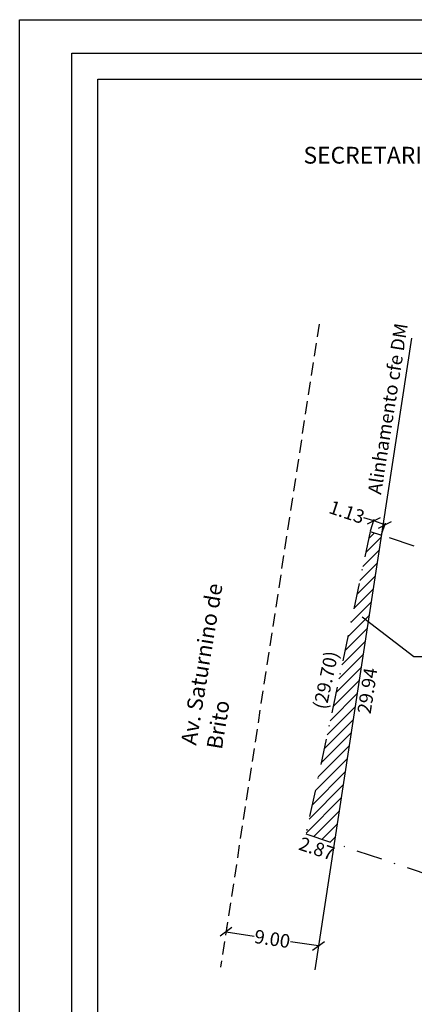
# Model space of a CAD drawing. Extents: x 185398 to 185502, y 1675973 to 1676120.
# Drawn here: x 185398 to 185436, y 1676025 to 1676120 of the extents above; entities that cross this region are included whole.
import ezdxf

# ---------------------------------------------------------------- set-up
doc = ezdxf.new("R2010")
doc.units = 0
doc.header["$LTSCALE"] = 5
doc.header["$MEASUREMENT"] = 0
doc.header["$PDMODE"] = 2
doc.linetypes.add('DASHDOT', pattern=[1, 0.5, -0.25, 0, -0.25])
doc.linetypes.add('DASHED2', pattern=[0.375, 0.25, -0.125])
doc.layers.get('0').update_dxf_attribs({"linetype": 'CONTINUOUS'})
doc.layers.get('DEFPOINTS').update_dxf_attribs({"linetype": 'CONTINUOUS'})
for name, color, linetype in [('AREA_ATINGIDA', 8, 'CONTINUOUS'), ('T-ALINH-PROJ-C', 6, 'CONTINUOUS'), ('T-DIM', 1, 'CONTINUOUS'), ('T-MATRICULA', 5, 'DASHDOT'), ('T-MFIO-EXI', 7, 'DASHED2'), ('T-TEXTP', 7, 'CONTINUOUS')]:
    doc.layers.add(name, color=color, linetype=linetype)
doc.styles.add('SANSSERIFBOLDOBLIQUE', font='sasbo___.pfb', dxfattribs={"height": 1.8})
doc.styles.get("Standard").update_dxf_attribs({"font": 'ARIAL.TTF'})
doc.dimstyles.get("Standard").update_dxf_attribs({"dimtxt": 0.18, "dimasz": 0.18, "dimexe": 0.18, "dimexo": 0.0625, "dimgap": 0.09, "dimtad": 0, "dimtih": 1, "dimtoh": 1, "dimdec": 4, "dimzin": 0, "dimdsep": 46, "dimtxsty": 'Standard', "dimcen": 0.09, "dimadec": 0, "dimazin": 0, "dimtfac": 1, "dimtdec": 4, "dimtofl": 0, "dimtmove": 0, "dimatfit": 0, "dimfxl": 0, "dimtolj": 1, "dimtzin": 0, "dimarcsym": 0})

# ---------------------------------------------------------------- blocks, each defined once
blk = doc.blocks.new('*D16')
at = {"layer": 'DEFPOINTS', "color": 0}
for p in [(185431.946, 1676070.496), (185424.576, 1676041.7), (185425.766, 1676041.447)]:
    blk.add_point(p, dxfattribs=at)
at = {"layer": 'T-DIM', "color": 0, "insert": (185427.666, 1676056.225), "char_height": 1.3, "attachment_point": 5, "rotation": 77.98973}
blk.add_mtext('\\A1;(29.70)', dxfattribs=at)
blk = doc.blocks.new('*D17')
at = {"layer": 'DEFPOINTS', "color": 0}
for p in [(185433.022, 1676070.138), (185433.937, 1676069.998), (185428.486, 1676040.538)]:
    blk.add_point(p, dxfattribs=at)
at = {"layer": 'T-DIM', "color": 0, "insert": (185431.669, 1676055.198), "char_height": 1.3, "attachment_point": 5, "rotation": 81.28759}
blk.add_mtext('\\A1;29.94', dxfattribs=at)
blk = doc.blocks.new('*D19')
at = {"layer": 'DEFPOINTS', "color": 0}
for p in [(185425.766, 1676041.447), (185471.768, 1676026.071), (185471.457, 1676025.14)]:
    blk.add_point(p, dxfattribs=at)
at = {"layer": 'T-DIM', "color": 0, "insert": (185448.456, 1676032.828), "char_height": 1.3, "attachment_point": 5, "rotation": 341.51798}
blk.add_mtext('\\A1;(48.50)', dxfattribs=at)
blk = doc.blocks.new('*D20')
at = {"layer": 'DEFPOINTS', "color": 0}
for p in [(185431.946, 1676070.496), (185475.278, 1676057.406), (185474.891, 1676056.239)]:
    blk.add_point(p, dxfattribs=at)
at = {"layer": 'T-DIM', "color": 0, "insert": (185453.806, 1676064.534), "char_height": 1.3, "attachment_point": 5, "rotation": 341.63472}
blk.add_mtext('\\A1;(45.25)', dxfattribs=at)
blk = doc.blocks.new('*D21')
at = {"layer": 'DEFPOINTS', "color": 0}
for p in [(185428.486, 1676040.538), (185472.218, 1676027.417), (185471.768, 1676026.071)]:
    blk.add_point(p, dxfattribs=at)
at = {"layer": 'T-DIM', "color": 0, "insert": (185450.577, 1676034.65), "char_height": 1.3, "attachment_point": 5, "rotation": 341.51781}
blk.add_mtext('\\A1;45.63', dxfattribs=at)
blk = doc.blocks.new('*D22')
at = {"layer": 'DEFPOINTS', "color": 0}
for p in [(185433.022, 1676070.138), (185474.891, 1676056.239), (185474.483, 1676055.009)]:
    blk.add_point(p, dxfattribs=at)
at = {"layer": 'T-DIM', "color": 0, "insert": (185453.548, 1676061.959), "char_height": 1.3, "attachment_point": 5, "rotation": 341.63569}
blk.add_mtext('\\A1;44.12', dxfattribs=at)
blk = doc.blocks.new('_Oblique')
at = {"color": 0, "linetype": 'ByBlock', "lineweight": -2}
blk.add_line((-0.5, -0.5), (0.5, 0.5), dxfattribs=at)
blk = doc.blocks.new('*D23')
at = {"layer": 'DEFPOINTS', "color": 0}
for p in [(185433.356, 1676071.141), (185431.946, 1676070.496), (185433.022, 1676070.138)]:
    blk.add_point(p, dxfattribs=at)
at = {"layer": 'T-DIM', "color": 0, "lineweight": -2}
for p, q in [((185432.28, 1676071.499), (185431.331, 1676071.815)), ((185431.966, 1676070.555), (185432.337, 1676071.67)), ((185433.356, 1676071.141), (185432.28, 1676071.499)), ((185433.042, 1676070.197), (185433.413, 1676071.312))]:
    blk.add_line(p, q, dxfattribs=at)
for p, rotation in [((185432.28, 1676071.499), 161.5970064324927), ((185433.356, 1676071.141), 341.5970064324927)]:
    blk.add_blockref('_Oblique', p, dxfattribs=dict(at, rotation=rotation))
at = {"layer": 'T-DIM', "color": 0, "insert": (185429.701, 1676072.357), "char_height": 1.3, "attachment_point": 5, "rotation": 341.59701}
blk.add_mtext('\\A1;1.13', dxfattribs=at)
blk = doc.blocks.new('*D24')
at = {"layer": 'DEFPOINTS', "color": 0}
for p in [(185418.178, 1676032.691), (185427.075, 1676031.328), (185426.976, 1676030.685)]:
    blk.add_point(p, dxfattribs=at)
at = {"layer": 'T-DIM', "color": 0, "lineweight": -2}
for p, q in [((185418.169, 1676032.629), (185418.053, 1676031.871)), ((185418.08, 1676032.049), (185420.772, 1676031.636)), ((185427.065, 1676031.266), (185426.949, 1676030.507)), ((185426.976, 1676030.685), (185424.284, 1676031.098))]:
    blk.add_line(p, q, dxfattribs=at)
for p, rotation in [((185418.08, 1676032.049), 171.2875863136617), ((185426.976, 1676030.685), 351.2875863136616)]:
    blk.add_blockref('_Oblique', p, dxfattribs=dict(at, rotation=rotation))
at = {"layer": 'T-DIM', "color": 0, "insert": (185422.528, 1676031.367), "char_height": 1.3, "attachment_point": 5, "rotation": 351.28759}
blk.add_mtext('\\A1;9.00', dxfattribs=at)
blk = doc.blocks.new('*D32')
at = {"layer": 'DEFPOINTS', "color": 0}
for p in [(185425.766, 1676041.447), (185428.486, 1676040.538), (185428.166, 1676039.581)]:
    blk.add_point(p, dxfattribs=at)
at = {"layer": 'T-DIM', "color": 0, "insert": (185426.806, 1676040.035), "char_height": 1.3, "attachment_point": 5, "rotation": 341.52083}
blk.add_mtext('\\A1;2.87', dxfattribs=at)

msp = doc.modelspace()

# ---------------------------------------------------------------- hatches: boundary and pattern name
at = {"layer": 'AREA_ATINGIDA'}
h = msp.add_hatch(dxfattribs=at)
h.set_pattern_fill('ANSI31', color=256, scale=6, style=0)
h.set_pattern_definition([(45, (0, 0), (-0.5303300859, 0.5303300859), [])])
h.paths.add_polyline_path([(185425.766, 1676041.447), (185428.486, 1676040.538), (185433.022, 1676070.138), (185431.946, 1676070.496)])

# ---------------------------------------------------------------- linework, layer by layer
msp.add_lwpolyline([(185403.237, 1676116.415), (185497.122, 1676116.415), (185497.122, 1675977.917), (185403.237, 1675977.917)], close=True)
at = {"layer": 'DEFPOINTS'}
msp.add_lwpolyline([(185398.237, 1676119.64), (185502.122, 1676119.64), (185502.122, 1675972.917), (185398.237, 1675972.917)], close=True, dxfattribs=at)
at = {"layer": 'T-ALINH-PROJ-C'}
msp.add_line((185435.92, 1676089.05), (185426.626, 1676028.399), dxfattribs=at)
at = {"layer": 'T-DIM'}
msp.add_lwpolyline([(185405.737, 1676113.915), (185494.622, 1676113.915), (185494.622, 1675980.417), (185405.737, 1675980.417)], close=True, dxfattribs=at)
at = {"layer": 'T-MATRICULA'}
for p, q in [((185431.946, 1676070.496), (185425.766, 1676041.447)), ((185431.946, 1676070.496), (185433.022, 1676070.138)), ((185474.89, 1676056.239), (185433.022, 1676070.138)), ((185425.766, 1676041.447), (185428.486, 1676040.538)), ((185471.768, 1676026.071), (185428.486, 1676040.538))]:
    msp.add_line(p, q, dxfattribs=at)
at = {"layer": 'T-MFIO-EXI'}
msp.add_line((185427.024, 1676090.413), (185417.557, 1676028.638), dxfattribs=at)
at = {"layer": 'T-TEXTP'}
for p, q in [((185431.163, 1676062.289), (185436.124, 1676058.477)), ((185436.124, 1676058.477), (185453.556, 1676058.477))]:
    msp.add_line(p, q, dxfattribs=at)

# ---------------------------------------------------------------- texts
at = {"layer": 'T-ALINH-PROJ-C', "insert": (185431.696, 1676074.185), "char_height": 1.3, "width": 20.7397, "attachment_point": 1, "rotation": 81.01522}
msp.add_mtext('{\\fArial|b0|i0|c0|p34;Alinhamento cfe DM}', dxfattribs=at)
at = {"layer": 'T-TEXTP', "ltscale": 0.75, "style": 'SANSSERIFBOLDOBLIQUE'}
msp.add_text('SECRETARIA  DO PLANEJAMENTO  MUNICIPAL', height=1.61103, dxfattribs=at).set_placement((185425.528, 1676105.82))
at = {"layer": 'T-TEXTP', "insert": (185413.724, 1676050.145), "char_height": 1.5, "width": 20.7397, "attachment_point": 1, "rotation": 80.63}
msp.add_mtext('{\\fArial|b0|i0|c0|p34;Av. Saturnino de Brito}', dxfattribs=at)

# ---------------------------------------------------------------- dimensions: what is measured, and where the dimension line sits
at = {"layer": 'T-DIM'}
for base, p1, p2, angle, override, picture, middle in [((185433.356, 1676071.141), (185431.946, 1676070.496), (185433.022, 1676070.138), 341.59701, {"dimtxt": 1.3, "dimasz": 1, "dimtih": 0, "dimtoh": 0, "dimdec": 2, "dimblk1": 'Oblique', "dimblk2": 'Oblique', "dimsah": 1, "dimtdec": 2, "dimatfit": 3}, '*D23', (185429.701, 1676072.357)), ((185428.166, 1676039.581), (185425.766, 1676041.447), (185428.486, 1676040.538), 341.52083, {"dimtxt": 1.3, "dimtih": 0, "dimtoh": 0, "dimdec": 2, "dimse1": 1, "dimse2": 1, "dimsd1": 1, "dimsd2": 1, "dimtdec": 2, "dimatfit": 3}, '*D32', (185426.806, 1676040.035))]:
    dim = msp.add_linear_dim(base=base, p1=p1, p2=p2, angle=angle, dimstyle='Standard', override=override, dxfattribs=at)
    dim.commit()
    dim.dimension.update_dxf_attribs({"geometry": picture, "text_midpoint": middle, "dimtype": 161})
for p1, p2, distance, text, picture, middle in [((185431.946, 1676070.496), (185425.766, 1676041.447), -1.216, '(29.70)', '*D16', (185427.666, 1676056.225)), ((185428.486, 1676040.538), (185433.022, 1676070.138), -0.926, '29.94', '*D17', (185431.669, 1676055.198)), ((185431.946, 1676070.496), (185474.891, 1676056.239), 1.229, '(45.25)', '*D20', (185453.806, 1676064.534)), ((185425.766, 1676041.447), (185471.768, 1676026.071), -0.981, '(48.50)', '*D19', (185448.456, 1676032.828)), ((185428.486, 1676040.538), (185471.768, 1676026.071), 1.419, '45.63', '*D21', (185450.577, 1676034.65))]:
    dim = msp.add_aligned_dim(p1=p1, p2=p2, distance=distance, text=text, dimstyle='Standard', override={"dimtxt": 1.3, "dimtih": 0, "dimtoh": 0, "dimdec": 2, "dimse1": 1, "dimse2": 1, "dimsd1": 1, "dimsd2": 1, "dimtdec": 2, "dimatfit": 3}, dxfattribs=at)
    dim.commit()
    dim.dimension.update_dxf_attribs({"geometry": picture, "text_midpoint": middle})
for p1, p2, distance, override, picture, middle in [((185433.022, 1676070.138), (185474.891, 1676056.239), -1.296, {"dimtxt": 1.3, "dimtih": 0, "dimtoh": 0, "dimdec": 2, "dimse1": 1, "dimse2": 1, "dimsd1": 1, "dimsd2": 1, "dimtdec": 2, "dimatfit": 3}, '*D22', (185453.548, 1676061.959)), ((185418.178, 1676032.691), (185427.075, 1676031.328), -0.65, {"dimtxt": 1.3, "dimasz": 1, "dimtih": 0, "dimtoh": 0, "dimdec": 2, "dimblk1": 'Oblique', "dimblk2": 'Oblique', "dimsah": 1, "dimse1": 0, "dimse2": 0, "dimsd1": 0, "dimsd2": 0, "dimtdec": 2, "dimatfit": 3}, '*D24', (185422.528, 1676031.367))]:
    dim = msp.add_aligned_dim(p1=p1, p2=p2, distance=distance, dimstyle='Standard', override=override, dxfattribs=at)
    dim.commit()
    dim.dimension.update_dxf_attribs({"geometry": picture, "text_midpoint": middle})

doc.saveas('drawing.dxf')
